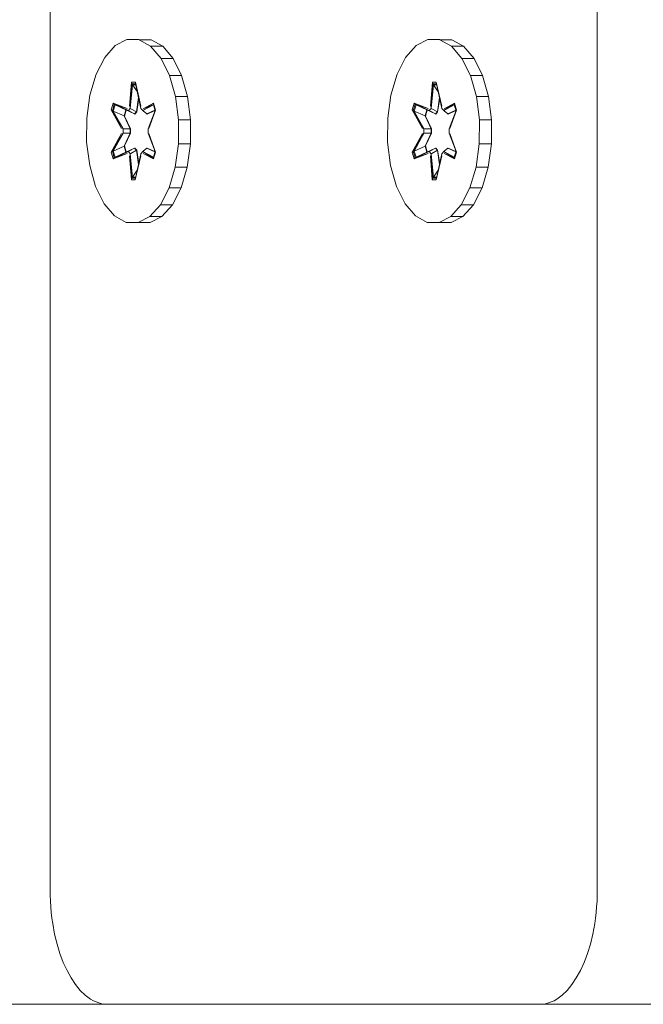
# Model space of a CAD drawing. Units: millimetres. Extents: x 2391 to 578302, y 2507 to 596964.
# Drawn here: x 4911 to 4966, y 4507 to 4592 of the extents above; entities that cross this region are included whole.
import ezdxf

# ---------------------------------------------------------------- set-up
doc = ezdxf.new("R2010")
doc.units = ezdxf.units.MM
doc.layers.add('Контур', color=7, linetype='Continuous', lineweight=15)

msp = doc.modelspace()

# ---------------------------------------------------------------- linework, layer by layer
at = {"layer": 'Контур'}
for p, q in [((4913.943, 4601.457), (4913.943, 4580.037)), ((4961.597, 4567.298), (4961.597, 4594.018)), ((4920.635, 4590.575), (4919.617, 4590.051)), ((4920.635, 4590.575), (4920.691, 4590.575)), ((4921.687, 4590.557), (4920.635, 4590.575)), ((4921.685, 4590.575), (4920.691, 4590.575)), ((4922.737, 4590.557), (4921.685, 4590.575)), ((4921.687, 4590.557), (4921.743, 4590.557)), ((4922.7, 4589.997), (4921.687, 4590.557)), ((4922.737, 4590.557), (4921.743, 4590.557)), ((4923.75, 4589.997), (4922.737, 4590.557)), ((4946.84, 4590.575), (4945.822, 4590.051)), ((4946.84, 4590.575), (4946.896, 4590.575)), ((4947.892, 4590.557), (4946.84, 4590.575)), ((4947.89, 4590.575), (4946.896, 4590.575)), ((4948.941, 4590.557), (4947.89, 4590.575)), ((4947.892, 4590.557), (4947.947, 4590.557)), ((4948.905, 4589.997), (4947.892, 4590.557)), ((4948.941, 4590.557), (4947.947, 4590.557)), ((4949.955, 4589.997), (4948.941, 4590.557)), ((4919.617, 4590.051), (4918.702, 4589.019)), ((4922.7, 4589.997), (4922.756, 4589.997)), ((4923.606, 4588.934), (4922.7, 4589.997)), ((4923.75, 4589.997), (4922.756, 4589.997)), ((4924.656, 4588.934), (4923.75, 4589.997)), ((4945.822, 4590.051), (4944.907, 4589.019)), ((4948.905, 4589.997), (4948.961, 4589.997)), ((4949.811, 4588.934), (4948.905, 4589.997)), ((4949.955, 4589.997), (4948.961, 4589.997)), ((4950.861, 4588.934), (4949.955, 4589.997)), ((4918.702, 4589.019), (4917.952, 4587.55)), ((4923.606, 4588.934), (4923.662, 4588.934)), ((4924.344, 4587.439), (4923.606, 4588.934)), ((4924.656, 4588.934), (4923.662, 4588.934)), ((4925.393, 4587.439), (4924.656, 4588.934)), ((4944.907, 4589.019), (4944.156, 4587.55)), ((4949.811, 4588.934), (4949.867, 4588.934)), ((4950.548, 4587.439), (4949.811, 4588.934)), ((4950.861, 4588.934), (4949.867, 4588.934)), ((4951.598, 4587.439), (4950.861, 4588.934)), ((4917.952, 4587.55), (4917.418, 4585.745)), ((4924.344, 4587.439), (4924.399, 4587.439)), ((4924.861, 4585.616), (4924.344, 4587.439)), ((4925.393, 4587.439), (4924.399, 4587.439)), ((4925.911, 4585.616), (4925.393, 4587.439)), ((4944.156, 4587.55), (4943.623, 4585.745)), ((4950.548, 4587.439), (4950.604, 4587.439)), ((4951.066, 4585.616), (4950.548, 4587.439)), ((4951.598, 4587.439), (4950.604, 4587.439)), ((4952.116, 4585.616), (4951.598, 4587.439)), ((4920.856, 4584.774), (4921.027, 4586.869)), ((4921.074, 4586.715), (4920.856, 4584.774)), ((4921.074, 4586.715), (4920.92, 4584.583)), ((4920.92, 4584.583), (4921.12, 4586.625)), ((4921.027, 4586.869), (4921.37, 4586.868)), ((4921.074, 4586.715), (4921.027, 4586.869)), ((4921.074, 4586.715), (4921.388, 4586.714)), ((4921.074, 4586.715), (4921.12, 4586.625)), ((4921.12, 4586.625), (4921.407, 4586.625)), ((4921.542, 4586.014), (4921.12, 4586.625)), ((4921.37, 4586.868), (4921.858, 4584.771)), ((4921.388, 4586.714), (4921.37, 4586.868)), ((4921.856, 4584.583), (4921.388, 4586.714)), ((4921.388, 4586.714), (4921.858, 4584.771)), ((4947.061, 4584.774), (4947.231, 4586.869)), ((4947.279, 4586.715), (4947.061, 4584.774)), ((4947.279, 4586.715), (4947.125, 4584.583)), ((4947.125, 4584.583), (4947.324, 4586.625)), ((4947.231, 4586.869), (4947.575, 4586.868)), ((4947.279, 4586.715), (4947.231, 4586.869)), ((4947.279, 4586.715), (4947.592, 4586.714)), ((4947.279, 4586.715), (4947.324, 4586.625)), ((4947.324, 4586.625), (4947.612, 4586.625)), ((4947.746, 4586.014), (4947.324, 4586.625)), ((4947.575, 4586.868), (4948.062, 4584.771)), ((4947.592, 4586.714), (4947.575, 4586.868)), ((4948.06, 4584.583), (4947.592, 4586.714)), ((4947.592, 4586.714), (4948.062, 4584.771)), ((4917.137, 4583.726), (4917.418, 4585.745)), ((4921.651, 4585.515), (4921.462, 4584.28)), ((4921.664, 4585.454), (4921.484, 4584.272)), ((4924.861, 4585.616), (4924.917, 4585.616)), ((4925.125, 4583.587), (4924.861, 4585.616)), ((4925.911, 4585.616), (4924.917, 4585.616)), ((4926.175, 4583.587), (4925.911, 4585.616)), ((4943.342, 4583.726), (4943.623, 4585.745)), ((4947.856, 4585.515), (4947.667, 4584.28)), ((4947.869, 4585.454), (4947.688, 4584.272)), ((4951.066, 4585.616), (4951.122, 4585.616)), ((4951.329, 4583.587), (4951.066, 4585.616)), ((4952.116, 4585.616), (4951.122, 4585.616)), ((4952.379, 4583.587), (4952.116, 4585.616)), ((4919.26, 4584.446), (4919.432, 4585.038)), ((4919.368, 4584.392), (4919.525, 4584.934)), ((4919.432, 4585.038), (4920.667, 4584.557)), ((4919.525, 4584.934), (4919.432, 4585.038)), ((4919.451, 4584.353), (4919.604, 4584.88)), ((4920.764, 4584.403), (4919.525, 4584.934)), ((4919.525, 4584.934), (4920.667, 4584.557)), ((4919.525, 4584.934), (4919.604, 4584.88)), ((4920.551, 4584.442), (4919.604, 4584.88)), ((4920.764, 4584.403), (4919.604, 4584.88)), ((4920.764, 4584.403), (4920.92, 4584.583)), ((4920.92, 4584.583), (4920.97, 4584.555)), ((4921.462, 4584.28), (4920.97, 4584.555)), ((4921.856, 4584.583), (4922.012, 4584.403)), ((4922.937, 4584.932), (4922.012, 4584.403)), ((4922.012, 4584.403), (4922.941, 4584.879)), ((4922.963, 4585.032), (4922.047, 4584.553)), ((4922.937, 4584.932), (4922.047, 4584.553)), ((4922.937, 4584.932), (4922.963, 4585.032)), ((4922.937, 4584.932), (4923.093, 4584.39)), ((4922.937, 4584.932), (4922.941, 4584.879)), ((4922.941, 4584.879), (4923.087, 4584.374)), ((4922.963, 4585.032), (4923.134, 4584.439)), ((4945.465, 4584.446), (4945.637, 4585.038)), ((4945.572, 4584.392), (4945.729, 4584.934)), ((4945.637, 4585.038), (4946.871, 4584.557)), ((4945.729, 4584.934), (4945.637, 4585.038)), ((4945.656, 4584.353), (4945.809, 4584.88)), ((4946.968, 4584.403), (4945.729, 4584.934)), ((4945.729, 4584.934), (4946.871, 4584.557)), ((4945.729, 4584.934), (4945.809, 4584.88)), ((4946.755, 4584.442), (4945.809, 4584.88)), ((4946.968, 4584.403), (4945.809, 4584.88)), ((4946.968, 4584.403), (4947.125, 4584.583)), ((4947.125, 4584.583), (4947.174, 4584.555)), ((4947.667, 4584.28), (4947.174, 4584.555)), ((4948.06, 4584.583), (4948.217, 4584.403)), ((4949.141, 4584.932), (4948.217, 4584.403)), ((4948.217, 4584.403), (4949.145, 4584.879)), ((4949.168, 4585.032), (4948.251, 4584.553)), ((4949.141, 4584.932), (4948.251, 4584.553)), ((4949.141, 4584.932), (4949.168, 4585.032)), ((4949.141, 4584.932), (4949.298, 4584.39)), ((4949.141, 4584.932), (4949.145, 4584.879)), ((4949.145, 4584.879), (4949.292, 4584.374)), ((4949.168, 4585.032), (4949.339, 4584.439)), ((4917.137, 4583.726), (4917.128, 4581.631)), ((4920.165, 4582.831), (4919.26, 4584.446)), ((4919.368, 4584.392), (4919.26, 4584.446)), ((4919.368, 4584.392), (4920.165, 4582.831)), ((4919.368, 4584.392), (4920.296, 4582.789)), ((4919.368, 4584.392), (4919.451, 4584.353)), ((4920.4, 4583.921), (4919.451, 4584.353)), ((4920.296, 4582.789), (4919.451, 4584.353)), ((4920.4, 4583.921), (4920.551, 4584.442)), ((4920.4, 4583.921), (4920.926, 4582.79)), ((4920.4, 4583.921), (4920.429, 4583.91)), ((4920.579, 4584.429), (4920.429, 4583.91)), ((4920.95, 4582.79), (4920.429, 4583.91)), ((4921.306, 4584.099), (4920.551, 4584.442)), ((4920.764, 4584.403), (4920.813, 4584.375)), ((4921.306, 4584.099), (4920.813, 4584.375)), ((4921.306, 4584.099), (4921.462, 4584.28)), ((4921.306, 4584.099), (4921.327, 4584.091)), ((4921.484, 4584.272), (4921.327, 4584.091)), ((4921.484, 4584.272), (4921.462, 4584.28)), ((4922.012, 4584.403), (4922.045, 4584.375)), ((4922.378, 4584.099), (4922.045, 4584.375)), ((4923.075, 4584.415), (4922.378, 4584.099)), ((4922.395, 4584.091), (4922.378, 4584.099)), ((4923.079, 4584.401), (4922.395, 4584.091)), ((4922.48, 4582.789), (4923.093, 4584.39)), ((4923.134, 4584.439), (4922.546, 4582.823)), ((4923.093, 4584.39), (4922.546, 4582.823)), ((4923.093, 4584.39), (4923.134, 4584.439)), ((4943.342, 4583.726), (4943.332, 4581.631)), ((4946.369, 4582.831), (4945.465, 4584.446)), ((4945.572, 4584.392), (4945.465, 4584.446)), ((4945.572, 4584.392), (4946.369, 4582.831)), ((4945.572, 4584.392), (4946.501, 4582.789)), ((4945.572, 4584.392), (4945.656, 4584.353)), ((4946.605, 4583.921), (4945.656, 4584.353)), ((4946.501, 4582.789), (4945.656, 4584.353)), ((4946.605, 4583.921), (4946.755, 4584.442)), ((4946.605, 4583.921), (4947.131, 4582.79)), ((4946.605, 4583.921), (4946.634, 4583.91)), ((4946.784, 4584.429), (4946.634, 4583.91)), ((4947.155, 4582.79), (4946.634, 4583.91)), ((4947.511, 4584.099), (4946.755, 4584.442)), ((4946.968, 4584.403), (4947.018, 4584.375)), ((4947.511, 4584.099), (4947.018, 4584.375)), ((4947.511, 4584.099), (4947.667, 4584.28)), ((4947.511, 4584.099), (4947.532, 4584.091)), ((4947.688, 4584.272), (4947.532, 4584.091)), ((4947.688, 4584.272), (4947.667, 4584.28)), ((4948.217, 4584.403), (4948.25, 4584.375)), ((4948.583, 4584.099), (4948.25, 4584.375)), ((4949.28, 4584.415), (4948.583, 4584.099)), ((4948.6, 4584.091), (4948.583, 4584.099)), ((4949.284, 4584.401), (4948.6, 4584.091)), ((4948.684, 4582.789), (4949.298, 4584.39)), ((4949.339, 4584.439), (4948.751, 4582.823)), ((4949.298, 4584.39), (4948.751, 4582.823)), ((4949.298, 4584.39), (4949.339, 4584.439)), ((4920.296, 4582.429), (4920.296, 4582.789)), ((4920.296, 4582.789), (4920.354, 4582.789)), ((4920.926, 4582.79), (4920.354, 4582.789)), ((4920.926, 4582.429), (4920.926, 4582.79)), ((4920.95, 4582.79), (4920.926, 4582.79)), ((4920.95, 4582.429), (4920.95, 4582.79)), ((4922.48, 4582.789), (4922.48, 4582.429)), ((4925.115, 4581.492), (4925.125, 4583.587)), ((4925.125, 4583.587), (4925.18, 4583.587)), ((4926.175, 4583.587), (4925.18, 4583.587)), ((4926.165, 4581.492), (4926.175, 4583.587)), ((4946.501, 4582.429), (4946.501, 4582.789)), ((4946.501, 4582.789), (4946.558, 4582.789)), ((4947.131, 4582.79), (4946.558, 4582.789)), ((4947.131, 4582.429), (4947.131, 4582.79)), ((4947.155, 4582.79), (4947.131, 4582.79)), ((4947.155, 4582.429), (4947.155, 4582.79)), ((4948.684, 4582.789), (4948.684, 4582.429)), ((4951.32, 4581.492), (4951.329, 4583.587)), ((4951.329, 4583.587), (4951.385, 4583.587)), ((4952.379, 4583.587), (4951.385, 4583.587)), ((4952.37, 4581.492), (4952.379, 4583.587)), ((4919.258, 4580.78), (4920.164, 4582.395)), ((4920.296, 4582.429), (4919.367, 4580.829)), ((4919.367, 4580.829), (4920.164, 4582.395)), ((4920.296, 4582.429), (4919.451, 4580.867)), ((4920.296, 4582.429), (4920.354, 4582.429)), ((4920.926, 4582.429), (4920.354, 4582.429)), ((4920.926, 4582.429), (4920.4, 4581.297)), ((4920.95, 4582.429), (4920.429, 4581.309)), ((4920.95, 4582.429), (4920.926, 4582.429)), ((4923.093, 4580.826), (4922.48, 4582.429)), ((4922.546, 4582.388), (4923.133, 4580.772)), ((4923.093, 4580.826), (4922.546, 4582.388)), ((4945.463, 4580.78), (4946.369, 4582.395)), ((4946.501, 4582.429), (4945.572, 4580.829)), ((4945.572, 4580.829), (4946.369, 4582.395)), ((4946.501, 4582.429), (4945.656, 4580.867)), ((4946.501, 4582.429), (4946.558, 4582.429)), ((4947.131, 4582.429), (4946.558, 4582.429)), ((4947.131, 4582.429), (4946.605, 4581.297)), ((4947.155, 4582.429), (4946.634, 4581.309)), ((4947.155, 4582.429), (4947.131, 4582.429)), ((4949.298, 4580.826), (4948.684, 4582.429)), ((4948.75, 4582.388), (4949.337, 4580.772)), ((4949.298, 4580.826), (4948.75, 4582.388)), ((4917.128, 4581.631), (4917.391, 4579.603)), ((4920.4, 4581.297), (4919.451, 4580.867)), ((4920.429, 4581.309), (4920.4, 4581.297)), ((4920.551, 4580.777), (4920.4, 4581.297)), ((4920.429, 4581.309), (4920.579, 4580.79)), ((4920.551, 4580.777), (4921.306, 4581.119)), ((4921.306, 4581.119), (4920.813, 4580.843)), ((4921.327, 4581.127), (4921.306, 4581.119)), ((4921.462, 4580.939), (4921.306, 4581.119)), ((4921.327, 4581.127), (4921.484, 4580.947)), ((4922.378, 4581.119), (4922.045, 4580.843)), ((4922.378, 4581.119), (4922.395, 4581.127)), ((4922.378, 4581.119), (4923.075, 4580.803)), ((4922.395, 4581.127), (4923.079, 4580.817)), ((4924.834, 4579.473), (4925.115, 4581.492)), ((4925.115, 4581.492), (4925.171, 4581.492)), ((4926.165, 4581.492), (4925.171, 4581.492)), ((4925.884, 4579.473), (4926.165, 4581.492)), ((4943.332, 4581.631), (4943.596, 4579.603)), ((4946.605, 4581.297), (4945.656, 4580.867)), ((4946.634, 4581.309), (4946.605, 4581.297)), ((4946.755, 4580.777), (4946.605, 4581.297)), ((4946.634, 4581.309), (4946.784, 4580.79)), ((4946.755, 4580.777), (4947.511, 4581.119)), ((4947.511, 4581.119), (4947.018, 4580.843)), ((4947.532, 4581.127), (4947.511, 4581.119)), ((4947.667, 4580.939), (4947.511, 4581.119)), ((4947.532, 4581.127), (4947.688, 4580.947)), ((4948.583, 4581.119), (4948.25, 4580.843)), ((4948.583, 4581.119), (4948.6, 4581.127)), ((4948.583, 4581.119), (4949.28, 4580.803)), ((4948.6, 4581.127), (4949.284, 4580.817)), ((4951.039, 4579.473), (4951.32, 4581.492)), ((4951.32, 4581.492), (4951.376, 4581.492)), ((4952.37, 4581.492), (4951.376, 4581.492)), ((4952.089, 4579.473), (4952.37, 4581.492)), ((4919.367, 4580.829), (4919.258, 4580.78)), ((4919.43, 4580.187), (4919.258, 4580.78)), ((4919.367, 4580.829), (4919.451, 4580.867)), ((4919.524, 4580.287), (4919.367, 4580.829)), ((4920.664, 4580.666), (4919.43, 4580.187)), ((4919.524, 4580.287), (4919.43, 4580.187)), ((4919.604, 4580.339), (4919.451, 4580.867)), ((4919.524, 4580.287), (4920.764, 4580.816)), ((4919.524, 4580.287), (4920.664, 4580.666)), ((4919.524, 4580.287), (4919.604, 4580.339)), ((4920.764, 4580.816), (4919.604, 4580.339)), ((4920.551, 4580.777), (4919.604, 4580.339)), ((4920.764, 4580.816), (4920.813, 4580.843)), ((4920.92, 4580.636), (4920.764, 4580.816)), ((4921.023, 4578.351), (4920.853, 4580.447)), ((4921.073, 4578.504), (4920.853, 4580.447)), ((4920.92, 4580.636), (4920.97, 4580.663)), ((4920.92, 4580.636), (4921.073, 4578.504)), ((4920.92, 4580.636), (4921.119, 4578.593)), ((4921.462, 4580.939), (4920.97, 4580.663)), ((4921.854, 4580.444), (4921.366, 4578.35)), ((4921.387, 4578.504), (4921.855, 4580.636)), ((4921.387, 4578.504), (4921.854, 4580.444)), ((4921.462, 4580.939), (4921.484, 4580.947)), ((4921.462, 4580.939), (4921.651, 4579.705)), ((4921.484, 4580.947), (4921.664, 4579.766)), ((4922.012, 4580.816), (4921.855, 4580.636)), ((4922.012, 4580.816), (4922.045, 4580.843)), ((4922.012, 4580.816), (4922.936, 4580.285)), ((4922.012, 4580.816), (4922.94, 4580.338)), ((4922.961, 4580.18), (4922.044, 4580.661)), ((4922.936, 4580.285), (4922.044, 4580.661)), ((4923.093, 4580.826), (4922.936, 4580.285)), ((4922.936, 4580.285), (4922.94, 4580.338)), ((4922.936, 4580.285), (4922.961, 4580.18)), ((4923.087, 4580.843), (4922.94, 4580.338)), ((4923.133, 4580.772), (4922.961, 4580.18)), ((4923.093, 4580.826), (4923.133, 4580.772)), ((4945.572, 4580.829), (4945.463, 4580.78)), ((4945.634, 4580.187), (4945.463, 4580.78)), ((4945.572, 4580.829), (4945.656, 4580.867)), ((4945.729, 4580.287), (4945.572, 4580.829)), ((4946.868, 4580.666), (4945.634, 4580.187)), ((4945.729, 4580.287), (4945.634, 4580.187)), ((4945.808, 4580.339), (4945.656, 4580.867)), ((4945.729, 4580.287), (4946.968, 4580.816)), ((4945.729, 4580.287), (4946.868, 4580.666)), ((4945.729, 4580.287), (4945.808, 4580.339)), ((4946.968, 4580.816), (4945.808, 4580.339)), ((4946.755, 4580.777), (4945.808, 4580.339)), ((4946.968, 4580.816), (4947.018, 4580.843)), ((4947.125, 4580.636), (4946.968, 4580.816)), ((4947.227, 4578.351), (4947.057, 4580.447)), ((4947.277, 4578.504), (4947.057, 4580.447)), ((4947.125, 4580.636), (4947.174, 4580.663)), ((4947.125, 4580.636), (4947.277, 4578.504)), ((4947.125, 4580.636), (4947.324, 4578.593)), ((4947.667, 4580.939), (4947.174, 4580.663)), ((4948.059, 4580.444), (4947.571, 4578.35)), ((4947.591, 4578.504), (4948.06, 4580.636)), ((4947.591, 4578.504), (4948.059, 4580.444)), ((4947.667, 4580.939), (4947.688, 4580.947)), ((4947.667, 4580.939), (4947.855, 4579.705)), ((4947.688, 4580.947), (4947.869, 4579.766)), ((4948.217, 4580.816), (4948.06, 4580.636)), ((4948.217, 4580.816), (4948.25, 4580.843)), ((4948.217, 4580.816), (4949.141, 4580.285)), ((4948.217, 4580.816), (4949.145, 4580.338)), ((4949.165, 4580.18), (4948.248, 4580.661)), ((4949.141, 4580.285), (4948.248, 4580.661)), ((4949.298, 4580.826), (4949.141, 4580.285)), ((4949.141, 4580.285), (4949.145, 4580.338)), ((4949.141, 4580.285), (4949.165, 4580.18)), ((4949.291, 4580.843), (4949.145, 4580.338)), ((4949.337, 4580.772), (4949.165, 4580.18)), ((4949.298, 4580.826), (4949.337, 4580.772)), ((4913.943, 4580.037), (4913.943, 4567.298)), ((4917.391, 4579.603), (4917.909, 4577.779)), ((4924.301, 4577.668), (4924.834, 4579.473)), ((4924.834, 4579.473), (4924.89, 4579.473)), ((4925.884, 4579.473), (4924.89, 4579.473)), ((4925.351, 4577.668), (4925.884, 4579.473)), ((4943.596, 4579.603), (4944.114, 4577.779)), ((4950.505, 4577.668), (4951.039, 4579.473)), ((4951.039, 4579.473), (4951.095, 4579.473)), ((4952.089, 4579.473), (4951.095, 4579.473)), ((4951.555, 4577.668), (4952.089, 4579.473)), ((4921.073, 4578.504), (4921.023, 4578.351)), ((4921.073, 4578.504), (4921.119, 4578.593)), ((4921.387, 4578.504), (4921.073, 4578.504)), ((4921.54, 4579.203), (4921.119, 4578.593)), ((4921.406, 4578.593), (4921.119, 4578.593)), ((4921.387, 4578.504), (4921.366, 4578.35)), ((4947.277, 4578.504), (4947.227, 4578.351)), ((4947.277, 4578.504), (4947.324, 4578.593)), ((4947.591, 4578.504), (4947.277, 4578.504)), ((4947.745, 4579.203), (4947.324, 4578.593)), ((4947.611, 4578.593), (4947.324, 4578.593)), ((4947.591, 4578.504), (4947.571, 4578.35)), ((4917.909, 4577.779), (4918.646, 4576.285)), ((4921.366, 4578.35), (4921.023, 4578.351)), ((4923.551, 4576.2), (4924.301, 4577.668)), ((4924.301, 4577.668), (4924.356, 4577.668)), ((4925.351, 4577.668), (4924.356, 4577.668)), ((4924.6, 4576.2), (4925.351, 4577.668)), ((4944.114, 4577.779), (4944.851, 4576.285)), ((4947.571, 4578.35), (4947.227, 4578.351)), ((4949.755, 4576.2), (4950.505, 4577.668)), ((4950.505, 4577.668), (4950.561, 4577.668)), ((4951.555, 4577.668), (4950.561, 4577.668)), ((4950.805, 4576.2), (4951.555, 4577.668)), ((4918.646, 4576.285), (4919.552, 4575.221)), ((4922.635, 4575.168), (4923.551, 4576.2)), ((4923.551, 4576.2), (4923.606, 4576.2)), ((4924.6, 4576.2), (4923.606, 4576.2)), ((4923.685, 4575.168), (4924.6, 4576.2)), ((4944.851, 4576.285), (4945.757, 4575.221)), ((4948.84, 4575.168), (4949.755, 4576.2)), ((4949.755, 4576.2), (4949.811, 4576.2)), ((4950.805, 4576.2), (4949.811, 4576.2)), ((4949.89, 4575.168), (4950.805, 4576.2)), ((4919.552, 4575.221), (4920.566, 4574.662)), ((4921.617, 4574.643), (4922.635, 4575.168)), ((4922.635, 4575.168), (4922.691, 4575.168)), ((4922.667, 4574.643), (4923.685, 4575.168)), ((4923.685, 4575.168), (4922.691, 4575.168)), ((4945.757, 4575.221), (4946.77, 4574.662)), ((4947.822, 4574.643), (4948.84, 4575.168)), ((4948.84, 4575.168), (4948.896, 4575.168)), ((4948.872, 4574.643), (4949.89, 4575.168)), ((4949.89, 4575.168), (4948.896, 4575.168)), ((4920.566, 4574.662), (4921.617, 4574.643)), ((4921.617, 4574.643), (4921.673, 4574.643)), ((4922.667, 4574.643), (4921.673, 4574.643)), ((4946.77, 4574.662), (4947.822, 4574.643)), ((4947.822, 4574.643), (4947.878, 4574.643)), ((4948.872, 4574.643), (4947.878, 4574.643)), ((4913.943, 4567.298), (4913.943, 4541.241)), ((4961.597, 4564.313), (4961.597, 4567.298)), ((4961.597, 4541.241), (4961.597, 4564.313)), ((4913.943, 4541.241), (4913.944, 4539.113)), ((4961.597, 4539.113), (4961.597, 4541.241)), ((4913.944, 4539.113), (4913.944, 4516.595)), ((4961.597, 4535.13), (4961.597, 4539.113)), ((4961.597, 4516.608), (4961.597, 4535.13)), ((4913.95, 4516.082), (4913.944, 4516.595)), ((4913.95, 4516.082), (4913.97, 4515.576)), ((4961.571, 4515.576), (4961.59, 4516.082)), ((4961.59, 4516.082), (4961.597, 4516.608)), ((4913.97, 4515.576), (4914.002, 4515.077)), ((4914.002, 4515.077), (4914.046, 4514.586)), ((4961.494, 4514.586), (4961.539, 4515.077)), ((4961.539, 4515.077), (4961.571, 4515.576)), ((4914.046, 4514.586), (4914.102, 4514.103)), ((4961.438, 4514.103), (4961.494, 4514.586)), ((4914.102, 4514.103), (4914.17, 4513.629)), ((4914.17, 4513.629), (4914.339, 4512.712)), ((4961.201, 4512.712), (4961.37, 4513.629)), ((4961.37, 4513.629), (4961.438, 4514.103)), ((4914.339, 4512.712), (4914.551, 4511.838)), ((4960.989, 4511.838), (4961.201, 4512.712)), ((4914.551, 4511.838), (4914.803, 4511.014)), ((4960.737, 4511.014), (4960.989, 4511.838)), ((4914.803, 4511.014), (4915.093, 4510.243)), ((4960.447, 4510.243), (4960.737, 4511.014)), ((4915.093, 4510.243), (4915.417, 4509.532)), ((4960.123, 4509.532), (4960.447, 4510.243)), ((4915.417, 4509.532), (4915.774, 4508.886)), ((4959.766, 4508.886), (4960.123, 4509.532)), ((4915.774, 4508.886), (4916.16, 4508.308)), ((4916.16, 4508.308), (4916.574, 4507.806)), ((4958.966, 4507.806), (4959.38, 4508.308)), ((4959.38, 4508.308), (4959.766, 4508.886)), ((4916.574, 4507.806), (4917.012, 4507.384)), ((4917.012, 4507.384), (4917.472, 4507.046)), ((4958.068, 4507.046), (4958.528, 4507.384)), ((4958.528, 4507.384), (4958.966, 4507.806)), ((4918.967, 4506.595), (4902.489, 4506.595)), ((4917.472, 4507.046), (4917.71, 4506.911)), ((4917.71, 4506.911), (4917.952, 4506.799)), ((4917.952, 4506.799), (4918.198, 4506.71)), ((4918.198, 4506.71), (4918.449, 4506.646)), ((4918.449, 4506.646), (4918.703, 4506.608)), ((4918.703, 4506.608), (4918.967, 4506.595)), ((4918.703, 4506.608), (4946.3, 4506.595)), ((4918.703, 4506.608), (4947.087, 4506.595)), ((4918.703, 4506.608), (4950.027, 4506.595)), ((4918.703, 4506.608), (4950.702, 4506.595)), ((4918.703, 4506.608), (4951.35, 4506.595)), ((4918.703, 4506.608), (4951.967, 4506.595)), ((4918.703, 4506.608), (4954.558, 4506.595)), ((4918.703, 4506.608), (4954.964, 4506.595)), ((4918.703, 4506.608), (4955.651, 4506.595)), ((4918.703, 4506.608), (4955.927, 4506.595)), ((4918.703, 4506.608), (4956.158, 4506.595)), ((4918.703, 4506.608), (4956.34, 4506.595)), ((4918.703, 4506.608), (4956.413, 4506.595)), ((4918.703, 4506.608), (4956.473, 4506.595)), ((4918.703, 4506.608), (4956.519, 4506.595)), ((4918.703, 4506.608), (4956.553, 4506.595)), ((4918.703, 4506.608), (4956.58, 4506.595)), ((4918.967, 4506.595), (4918.987, 4506.595)), ((4918.987, 4506.595), (4919.021, 4506.595)), ((4919.021, 4506.595), (4919.068, 4506.595)), ((4919.068, 4506.595), (4919.127, 4506.595)), ((4919.127, 4506.595), (4919.2, 4506.595)), ((4919.2, 4506.595), (4919.382, 4506.595)), ((4919.382, 4506.595), (4919.613, 4506.595)), ((4919.613, 4506.595), (4919.89, 4506.595)), ((4919.89, 4506.595), (4920.211, 4506.595)), ((4920.211, 4506.595), (4920.576, 4506.595)), ((4920.576, 4506.595), (4920.982, 4506.595)), ((4920.982, 4506.595), (4921.428, 4506.595)), ((4921.428, 4506.595), (4921.912, 4506.595)), ((4921.912, 4506.595), (4922.431, 4506.595)), ((4922.431, 4506.595), (4922.986, 4506.595)), ((4922.986, 4506.595), (4923.573, 4506.595)), ((4923.573, 4506.595), (4924.191, 4506.595)), ((4924.191, 4506.595), (4924.838, 4506.595)), ((4924.838, 4506.595), (4925.513, 4506.595)), ((4925.513, 4506.595), (4926.213, 4506.595)), ((4926.213, 4506.595), (4926.938, 4506.595)), ((4926.938, 4506.595), (4927.685, 4506.595)), ((4927.685, 4506.595), (4928.453, 4506.595)), ((4928.453, 4506.595), (4929.24, 4506.595)), ((4929.24, 4506.595), (4930.044, 4506.595)), ((4930.044, 4506.595), (4930.863, 4506.595)), ((4930.863, 4506.595), (4932.542, 4506.595)), ((4932.542, 4506.595), (4934.261, 4506.595)), ((4934.261, 4506.595), (4936.009, 4506.595)), ((4936.009, 4506.595), (4937.77, 4506.595)), ((4937.77, 4506.595), (4939.531, 4506.595)), ((4939.531, 4506.595), (4941.279, 4506.595)), ((4941.279, 4506.595), (4942.999, 4506.595)), ((4942.999, 4506.595), (4946.3, 4506.595)), ((4946.3, 4506.595), (4947.087, 4506.595)), ((4947.087, 4506.595), (4947.855, 4506.595)), ((4947.855, 4506.595), (4948.602, 4506.595)), ((4948.602, 4506.595), (4949.327, 4506.595)), ((4949.327, 4506.595), (4950.027, 4506.595)), ((4950.027, 4506.595), (4950.702, 4506.595)), ((4950.702, 4506.595), (4951.35, 4506.595)), ((4951.35, 4506.595), (4951.967, 4506.595)), ((4951.967, 4506.595), (4952.554, 4506.595)), ((4952.554, 4506.595), (4953.109, 4506.595)), ((4953.109, 4506.595), (4953.628, 4506.595)), ((4953.628, 4506.595), (4954.112, 4506.595)), ((4954.112, 4506.595), (4954.558, 4506.595)), ((4954.558, 4506.595), (4954.964, 4506.595)), ((4954.964, 4506.595), (4955.329, 4506.595)), ((4955.329, 4506.595), (4955.651, 4506.595)), ((4955.651, 4506.595), (4955.927, 4506.595)), ((4955.927, 4506.595), (4956.158, 4506.595)), ((4956.158, 4506.595), (4956.34, 4506.595)), ((4956.34, 4506.595), (4956.413, 4506.595)), ((4956.413, 4506.595), (4956.473, 4506.595)), ((4956.473, 4506.595), (4956.519, 4506.595)), ((4956.519, 4506.595), (4956.553, 4506.595)), ((4956.553, 4506.595), (4956.58, 4506.595)), ((4956.58, 4506.595), (4956.838, 4506.608)), ((4973.882, 4506.595), (4956.58, 4506.595)), ((4956.838, 4506.608), (4957.091, 4506.646)), ((4957.091, 4506.646), (4957.342, 4506.71)), ((4957.342, 4506.71), (4957.588, 4506.799)), ((4957.588, 4506.799), (4957.83, 4506.911)), ((4957.83, 4506.911), (4958.068, 4507.046))]:
    msp.add_line(p, q, dxfattribs=at)

doc.saveas('drawing.dxf')
